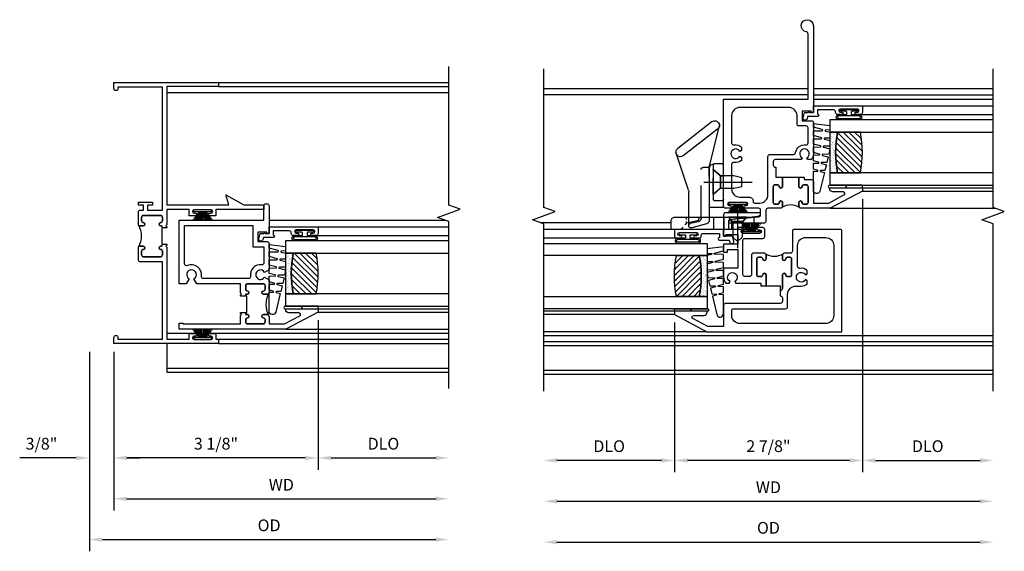
# Model space of a CAD drawing. Units: inches. Extents: x 0 to 96.1, y 0 to 61.2.
# Drawn here: x 33.6 to 48.7, y 29.5 to 37.7 of the extents above; entities that cross this region are included whole.
import ezdxf

# ---------------------------------------------------------------- set-up
doc = ezdxf.new("R2010")
doc.units = ezdxf.units.IN
doc.header["$MEASUREMENT"] = 0
doc.linetypes.add('CENTER', pattern=[2, 1.25, -0.25, 0.25, -0.25])
doc.linetypes.add('HIDDEN', pattern=[0.375, 0.25, -0.125])
doc.layers.get('0').update_dxf_attribs({"color": 4})
for name, color, linetype in [('CENTER', 1, 'CENTER'), ('DIME', 2, 'Continuous'), ('HIDDEN', 3, 'HIDDEN'), ('POINTS', 7, 'Continuous')]:
    doc.layers.add(name, color=color, linetype=linetype)
doc.styles.get("Standard").update_dxf_attribs({"font": 'arial.ttf'})
doc.dimstyles.new('EXT_ON-OFF', dxfattribs={"dimscale": 2, "dimtxt": 0.125, "dimasz": 0.1, "dimexe": 0.09, "dimexo": 0.063, "dimgap": 0.05, "dimtad": 1, "dimdec": 5, "dimzin": 0, "dimdsep": 46, "dimlunit": 4, "dimtxsty": 'Standard', "dimcen": 0, "dimse2": 1, "dimclrd": 256, "dimadec": 0, "dimazin": 0, "dimtfac": 1, "dimtdec": 5, "dimtofl": 0, "dimtmove": 0, "dimatfit": 3, "dimfxl": 1, "dimfrac": 2, "dimtolj": 1, "dimtzin": 0, "dimarcsym": 0})
doc.dimstyles.new('EXT_ON-ON', dxfattribs={"dimscale": 2, "dimtxt": 0.125, "dimasz": 0.1, "dimexe": 0.09, "dimexo": 0.063, "dimgap": 0.05, "dimtad": 1, "dimdec": 5, "dimzin": 0, "dimdsep": 46, "dimlunit": 4, "dimtxsty": 'Standard', "dimcen": 0, "dimclrd": 256, "dimadec": 0, "dimazin": 0, "dimtfac": 1, "dimtdec": 5, "dimtofl": 0, "dimtmove": 0, "dimatfit": 0, "dimfxl": 1, "dimfrac": 2, "dimtolj": 1, "dimtzin": 0, "dimarcsym": 0})

# ---------------------------------------------------------------- blocks, each defined once
blk = doc.blocks.new('B127098M')
at = {"layer": 'DIME', "color": 0}
for p, q in [((0, 0.136), (0, -0.136)), ((0.029, 0.136), (0, 0.136)), ((0.029, 0.136), (0.029, -0.136)), ((0.029, 0.052), (0.157, 0.131)), ((0.029, 0.048), (0.157, 0.117)), ((0.029, 0.043), (0.157, 0.103)), ((0.029, 0.036), (0.157, 0.088)), ((0.029, 0.03), (0.157, 0.075)), ((0.029, 0.027), (0.157, 0.061)), ((0.029, 0.023), (0.157, 0.045)), ((0.029, 0.016), (0.157, 0.03)), ((0.029, 0.011), (0.157, 0.018)), ((0.029, -0.136), (0, -0.136)), ((0.029, -0.036), (0.157, -0.084)), ((0.029, -0.011), (0.157, -0.015)), ((0.029, -0.016), (0.157, -0.027)), ((0.029, -0.023), (0.157, -0.042)), ((0.029, -0.027), (0.157, -0.058)), ((0.029, -0.031), (0.157, -0.072)), ((0.029, -0.043), (0.157, -0.099)), ((0.029, -0.048), (0.157, -0.113)), ((0.029, -0.052), (0.157, -0.127))]:
    blk.add_line(p, q, dxfattribs=at)
at = {"layer": 'DIME', "color": 0, "const_width": 0.01}
for points in [[(0.157, 0.158), (0.029, 0.052)], [(0.029, 0), (0.157, 0)], [(0.157, -0.158), (0.029, -0.052)]]:
    blk.add_lwpolyline(points, dxfattribs=at)
blk = doc.blocks.new('B245269')
for points in [[(0.812, 1.773), (0.742, 1.773), (0.742, 1.779, 0.414214), (0.717, 1.804, -1), (0.717, 1.854, 0.414214), (0.742, 1.879), (0.742, 1.939, 0.414214), (0.717, 1.964), (0.449, 1.964, 0.414214), (0.424, 1.939), (0.424, 1.879, 0.414214), (0.449, 1.854, -1), (0.449, 1.804), (0.394, 1.804, -0.414214), (0.374, 1.824), (0.374, 2.013, -0.414214), (0.405, 2.044), (0.452, 2.044), (0.452, 2.119), (0.374, 2.119), (0.374, 2.169), (0.592, 2.169), (0.592, 2.119), (0.514, 2.119), (0.514, 2.044), (0.742, 2.044), (0.742, 3.93), (0.062, 3.93), (0.062, 3.906, -1), (0, 3.906), (0, 4), (1.602, 4), (1.602, 3.938), (0.812, 3.938), (0.812, 2.124), (1.757, 2.124), (1.715, 2.28), (1.986, 2.124), (2.295, 2.124), (2.295, 2.054), (1.562, 2.054), (1.562, 1.957), (1.467, 1.957, -1), (1.467, 1.997), (1.487, 1.997, 1), (1.487, 2.047), (1.227, 2.047, 1), (1.227, 1.997), (1.247, 1.997, -1), (1.247, 1.957), (1.152, 1.957), (1.152, 2.054), (0.812, 2.054), (0.812, 1.819), (0.797, 1.804), (0.812, 1.789)], [(0.38, 1.81, 0.198912), (0.394, 1.804), (0.449, 1.804, 1), (0.449, 1.854, -0.414214), (0.424, 1.879), (0.424, 1.939, -0.414214), (0.449, 1.964), (0.717, 1.964, -0.414214), (0.742, 1.939), (0.742, 1.879, -0.414214), (0.717, 1.854, 1), (0.717, 1.804, -0.414214), (0.742, 1.779), (0.742, 1.773), (0.732, 1.773), (0.732, 1.523), (0.742, 1.523), (0.742, 1.517, -0.414214), (0.717, 1.492, 1), (0.717, 1.442, -0.414214), (0.742, 1.417), (0.742, 1.357, -0.414214), (0.717, 1.332), (0.449, 1.332, -0.414214), (0.424, 1.357), (0.424, 1.417, -0.414214), (0.449, 1.442, 1), (0.449, 1.492), (0.394, 1.492, 0.198912), (0.38, 1.486, 0.272722)], [(0.812, 1.523), (0.812, 1.507), (0.797, 1.492), (0.812, 1.477), (0.812, 0.07), (1.152, 0.07), (1.152, 0.155), (1.247, 0.155, -1), (1.247, 0.115), (1.227, 0.115, 1), (1.227, 0.065), (1.487, 0.065, 1), (1.487, 0.115), (1.467, 0.115, -1), (1.467, 0.155), (1.562, 0.155), (1.562, 0.07), (1.602, 0.07), (1.602, 0), (0, 0), (0, 0.094, -1), (0.062, 0.094), (0.062, 0.07), (0.742, 0.07), (0.742, 1.252), (0.405, 1.252, -0.414214), (0.374, 1.283), (0.374, 1.472, -0.414214), (0.394, 1.492), (0.449, 1.492, -1), (0.449, 1.442, 0.414214), (0.424, 1.417), (0.424, 1.357, 0.414214), (0.449, 1.332), (0.717, 1.332, 0.414214), (0.742, 1.357), (0.742, 1.417, 0.414214), (0.717, 1.442, -1), (0.717, 1.492, 0.414214), (0.742, 1.517), (0.742, 1.523)]]:
    blk.add_lwpolyline(points, format="xyb", close=True)
blk = doc.blocks.new('BH-11614')
for points in [[(0.475, 2.017), (0.444, 2.017), (0.444, 2.042, 1), (0.394, 2.042, -0.414214), (0.369, 2.017), (0.327, 2.017, -0.414214), (0.302, 2.042), (0.302, 2.288, -0.414214), (0.327, 2.313), (0.369, 2.313, -0.414214), (0.394, 2.288, 1), (0.444, 2.288), (0.444, 2.344, 0.414214), (0.413, 2.375), (0.302, 2.375), (0.302, 2.612), (0.424, 2.843, -0.781286), (0.472, 2.832), (0.472, 2.675, 0.414214), (0.522, 2.625), (0.534, 2.625), (0.534, 3.125), (0.484, 3.125), (0.222, 2.632), (0.222, 1), (0.315, 1), (0.315, 1.062), (0.302, 1.062), (0.302, 1.937), (0.429, 1.937), (0.444, 1.952), (0.459, 1.937), (0.475, 1.937)], [(0.916, 2.288, 0.414214), (0.891, 2.313), (0.831, 2.313, 0.414214), (0.806, 2.288, -1), (0.756, 2.288), (0.756, 2.344, -0.198912), (0.765, 2.366, -0.247882), (0.434, 2.366, -0.198912), (0.444, 2.344), (0.444, 2.288, -1), (0.394, 2.288, 0.414214), (0.369, 2.313), (0.327, 2.313, 0.414214), (0.302, 2.288), (0.302, 2.042, 0.414214), (0.327, 2.017), (0.369, 2.017, 0.414214), (0.394, 2.042, -1), (0.444, 2.042), (0.444, 2.017), (0.475, 2.017), (0.475, 2.032), (0.725, 2.032), (0.725, 2.017), (0.756, 2.017), (0.756, 2.042, -1), (0.806, 2.042, 0.414214), (0.831, 2.017), (0.891, 2.017, 0.414214), (0.916, 2.042)], [(1.891, 2.295), (2.11, 2.295, 0.414214), (2.141, 2.326), (2.141, 2.344, 0.414214), (2.11, 2.375), (1.687, 2.375), (1.687, 2.34), (1.707, 2.34), (1.707, 2.205), (1.562, 2.205), (1.562, 2.344, 0.414214), (1.531, 2.375), (1.132, 2.375), (1.092, 2.306, -3.732051), (1.019, 2.306), (0.979, 2.375), (0.787, 2.375, 0.414214), (0.756, 2.344), (0.756, 2.288, 1), (0.806, 2.288, -0.414214), (0.831, 2.313), (0.891, 2.313, -0.414214), (0.916, 2.288), (0.916, 2.042, -0.414214), (0.891, 2.017), (0.831, 2.017, -0.414214), (0.806, 2.042, 1), (0.756, 2.042), (0.756, 2.017), (0.725, 2.017), (0.725, 1.937), (0.741, 1.937), (0.756, 1.952), (0.771, 1.937), (0.916, 1.937), (0.916, 1.269), (0.992, 1.225, -3.732051), (0.992, 1.151), (0.916, 1.107), (0.916, 1), (1.891, 1)], [(1.811, 2.125), (1.482, 2.125), (1.482, 2.295), (1.239, 2.295, 0.449671), (1.208, 2.26, -0.497991), (1.031, 2.09, 0.461236), (0.996, 2.06), (0.996, 1.37, 0.461236), (1.031, 1.34, -0.599142), (1.195, 1.124, 0.54673), (1.223, 1.08), (1.811, 1.08)]]:
    blk.add_lwpolyline(points, format="xyb", close=True)
blk = doc.blocks.new('*D1900')
at = {"layer": 'DIME', "color": 0, "lineweight": -2, "transparency": 16777216}
blk.add_line((0, -0.125), (0, -2.555), dxfattribs=at)
at = {"layer": 'DIME', "lineweight": -2, "transparency": 16777216}
blk.add_line((0.2, -2.375), (4.925, -2.375), dxfattribs=at)
at = {"layer": 'DIME', "transparency": 16777216}
for points in [[(0.2, -2.342), (0.2, -2.408), (0, -2.375)], [(4.925, -2.342), (4.925, -2.408), (5.125, -2.375)]]:
    blk.add_solid(points, dxfattribs=at)
at = {"layer": 'DIME', "color": 0, "transparency": 16777216, "insert": (2.562, -2.16), "char_height": 0.18, "attachment_point": 5}
blk.add_mtext('\\A1;WD', dxfattribs=at)
blk = doc.blocks.new('*D1901')
at = {"layer": 'DIME', "color": 0, "lineweight": -2, "transparency": 16777216}
for p, q in [((3.125, 0.359), (3.125, -1.93)), ((0, -0.125), (0, -1.93))]:
    blk.add_line(p, q, dxfattribs=at)
at = {"layer": 'DIME', "lineweight": -2, "transparency": 16777216}
blk.add_line((2.925, -1.75), (0.2, -1.75), dxfattribs=at)
at = {"layer": 'DIME', "transparency": 16777216}
for points in [[(0.2, -1.717), (0.2, -1.783), (0, -1.75)], [(2.925, -1.717), (2.925, -1.783), (3.125, -1.75)]]:
    blk.add_solid(points, dxfattribs=at)
at = {"layer": 'DIME', "color": 0, "transparency": 16777216, "insert": (1.562, -1.532), "char_height": 0.18, "attachment_point": 5}
blk.add_mtext('\\A1;3 1/8"', dxfattribs=at)
blk = doc.blocks.new('*D1902')
at = {"layer": 'DIME', "color": 0, "lineweight": -2, "transparency": 16777216}
blk.add_line((3.125, 0.359), (3.125, -1.93), dxfattribs=at)
at = {"layer": 'DIME', "lineweight": -2, "transparency": 16777216}
blk.add_line((3.325, -1.75), (4.925, -1.75), dxfattribs=at)
at = {"layer": 'DIME', "transparency": 16777216}
for points in [[(3.325, -1.717), (3.325, -1.783), (3.125, -1.75)], [(4.925, -1.717), (4.925, -1.783), (5.125, -1.75)]]:
    blk.add_solid(points, dxfattribs=at)
at = {"layer": 'DIME', "color": 0, "transparency": 16777216, "insert": (4.125, -1.532), "char_height": 0.18, "attachment_point": 5}
blk.add_mtext('\\A1;DLO', dxfattribs=at)
blk = doc.blocks.new('*D1903')
at = {"layer": 'DIME', "color": 0, "lineweight": -2, "transparency": 16777216}
for p, q in [((-0.375, -0.125), (-0.375, -1.93)), ((0, -0.125), (0, -1.93))]:
    blk.add_line(p, q, dxfattribs=at)
at = {"layer": 'DIME', "lineweight": -2, "transparency": 16777216}
for p, q in [((-0.575, -1.75), (-1.441, -1.75)), ((0.2, -1.75), (0.4, -1.75))]:
    blk.add_line(p, q, dxfattribs=at)
at = {"layer": 'DIME', "transparency": 16777216}
for points in [[(-0.575, -1.717), (-0.575, -1.783), (-0.375, -1.75)], [(0.2, -1.717), (0.2, -1.783), (0, -1.75)]]:
    blk.add_solid(points, dxfattribs=at)
at = {"layer": 'DIME', "color": 0, "transparency": 16777216, "insert": (-1.108, -1.532), "char_height": 0.18, "attachment_point": 5}
blk.add_mtext('\\A1;3/8"', dxfattribs=at)
blk = doc.blocks.new('*D1904')
at = {"layer": 'DIME', "color": 0, "lineweight": -2, "transparency": 16777216}
blk.add_line((-0.375, -0.125), (-0.375, -3.18), dxfattribs=at)
at = {"layer": 'DIME', "lineweight": -2, "transparency": 16777216}
blk.add_line((-0.175, -3), (4.925, -3), dxfattribs=at)
at = {"layer": 'DIME', "transparency": 16777216}
for points in [[(-0.175, -2.967), (-0.175, -3.033), (-0.375, -3)], [(4.925, -2.967), (4.925, -3.033), (5.125, -3)]]:
    blk.add_solid(points, dxfattribs=at)
at = {"layer": 'DIME', "color": 0, "transparency": 16777216, "insert": (2.375, -2.782), "char_height": 0.18, "attachment_point": 5}
blk.add_mtext('\\A1;OD', dxfattribs=at)
blk = doc.blocks.new('B127077M1')
for points in [[(-0.085, 0.035), (-0.085, 0.154, 1), (-0.167, 0.154), (-0.167, -0.154, 1), (-0.085, -0.154), (-0.085, -0.035), (-0.045, -0.035, -0.414214), (-0.035, -0.045), (-0.035, -0.12, 1), (-0.005, -0.12), (-0.005, 0.12, 1), (-0.035, 0.12), (-0.035, 0.045, -0.414214), (-0.045, 0.035)], [(-0.105, 0.154), (-0.105, -0.154, -1), (-0.147, -0.154), (-0.147, 0.154, -1)]]:
    blk.add_lwpolyline(points, format="xyb", close=True)
blk = doc.blocks.new('B345102')
blk.add_lwpolyline([(-0.031, 0.653, 1), (0.004, 0.653), (0.004, 0.675, -1), (0.054, 0.675), (0.054, 0.415, -1), (0.004, 0.415), (0.004, 0.438, 1), (-0.031, 0.438), (-0.031, 0.371, 0.414214), (0, 0.34), (0.009, 0.34, -0.414214), (0.04, 0.309), (0.04, 0.062), (-0.022, 0.062, 1), (-0.062, 0.062), (-0.062, -0.088), (-0.095, -0.097, 1), (-0.079, -0.157), (0, -0.136), (0, -0.08), (0.01, -0.07), (0, -0.06), (0, 0), (0.102, 0), (0.102, 0.75), (0, 0.75, 0.414214), (-0.031, 0.719)], format="xyb", close=True)
blk = doc.blocks.new('B127099M3')
at = {"linetype": 'Continuous'}
blk.add_lwpolyline([(-0.525, -0.012), (-0.527, -0.108, -0.869287), (-0.543, -0.11), (-0.566, -0.022), (-0.65, -0.042), (-0.651, -0.123, -0.869287), (-0.667, -0.125), (-0.687, -0.051), (-0.775, -0.073), (-0.776, -0.138, -0.869287), (-0.791, -0.14), (-0.807, -0.08), (-1.09, -0.149, 0.888037), (-1.078, -0.25), (-0.787, -0.25), (-0.785, -0.189, -0.869287), (-0.77, -0.187), (-0.753, -0.25), (-0.663, -0.25), (-0.662, -0.174, -0.869287), (-0.646, -0.172), (-0.625, -0.25), (-0.539, -0.25), (-0.537, -0.159, -0.869287), (-0.522, -0.157), (-0.497, -0.25), (-0.421, -0.25), (-0.415, -0.249), (-0.413, -0.144, -0.869287), (-0.397, -0.143), (-0.369, -0.25), (-0.292, -0.25), (-0.289, -0.13, -0.869287), (-0.273, -0.128), (-0.241, -0.25), (-0.168, -0.25), (-0.165, -0.115, -0.869287), (-0.149, -0.113), (-0.113, -0.25), (-0.054, -0.25), (-0.084, 0), (-0.154, 0), (-0.155, -0.064, -0.869287), (-0.171, -0.066), (-0.188, 0), (-0.278, 0), (-0.279, -0.079, -0.869287), (-0.295, -0.081), (-0.316, 0), (-0.401, 0), (-0.403, -0.093, -0.869287), (-0.419, -0.095), (-0.444, 0)], format="xyb", close=True, dxfattribs=at)
blk = doc.blocks.new('B20-0700M2')
blk.add_lwpolyline([(0, 0), (0.04, 0), (0.04, -0.25), (0, -0.25)], close=True)
blk = doc.blocks.new('S345GT06')
h = blk.add_hatch()
h.set_pattern_fill('ANSI31', color=256, scale=0.5, style=0)
h.set_pattern_definition([(315, (-22.4523, -0.0045), (-0.04419417, -0.04419417), [])])
edge = h.paths.add_edge_path()
edge.add_line((0.228, -0.38), (0.228, -0.03))
edge.add_arc((0.54, -1.643), 1.643, 79.0328, 100.9672, ccw=False)
edge.add_line((0.853, -0.03), (0.853, -0.38))
edge.add_arc((0.54, 1.233), 1.643, 259.0328, 280.9672, ccw=False)
h = blk.add_hatch()
h.set_pattern_fill('AR-SAND', color=256, scale=0.03, style=0)
h.set_pattern_definition([(322.5, (-22.4523, -0.0045), (-0.0018898, -0.05780471), [0, -0.0456, 0, -0.051, 0, -0.04875]), (352.5, (-22.4523, -0.0045), (0.0530933, -0.08466438), [0, -0.0246, 0, -0.0411, 0, -0.01575]), (32.5, (-22.4892, -0.0045), (0.09342426, -0.00016977), [0, -0.015, 0, -0.054, 0, -0.0705]), (42.5, (-22.4892, -0.0045), (0.0901838, -0.02633027), [0, -0.0075, 0, -0.0354, 0, -0.0405])])
edge = h.paths.add_edge_path()
edge.add_line((0.853, -0.38), (0.853, -0.5))
edge.add_line((0.853, -0.5), (0.228, -0.5))
edge.add_line((0.228, -0.5), (0.228, -0.38))
edge.add_arc((0.54, 1.233), 1.643, 259.0328, 280.9672)
for p, q in [((-0.05, 0), (-0.05, 2)), ((-0.05, 0), (-0.05, 2)), ((0, 0), (0, 2)), ((0, 0), (0, 2)), ((1.122, -0.051), (1.122, 2)), ((1.122, -0.051), (1.122, 2)), ((1.255, 0), (1.255, 2)), ((1.255, 0), (1.255, 2))]:
    blk.add_line(p, q)
for points in [[(0.228, 2), (0.228, -0.5), (0.04, -0.5), (0.04, 2)], [(1.04, 2), (1.04, -0.5), (0.853, -0.5), (0.853, 2)]]:
    blk.add_lwpolyline(points)
for points in [[(0.228, -0.38), (0.228, -0.03, -0.096), (0.853, -0.03), (0.853, -0.38, -0.096)], [(0, -0.25), (0.04, -0.25), (0.04, -0.5, -1.125318), (0, -0.5)], [(0, -0.25), (0.04, -0.25), (0.04, -0.5, -1.125318), (0, -0.5)], [(0.853, -0.38), (0.853, -0.5), (0.228, -0.5), (0.228, -0.38, 0.096)]]:
    blk.add_lwpolyline(points, format="xyb", close=True)
for name, p in [('B20-0700M2', (0, 0)), ('B345102', (1.153, -0.75)), ('B127077M1', (1.207, -0.205)), ('B127099M3', (1.04, -0.5))]:
    blk.add_blockref(name, p)
blk = doc.blocks.new('BH-11616')
for points in [[(0.432, 0.876, 0.414214), (0.401, 0.906), (0.08, 0.906), (0.08, 1.144), (0.203, 1.375, -0.781286), (0.25, 1.363), (0.25, 1.206, 0.414214), (0.3, 1.156), (0.312, 1.156), (0.312, 1.656), (0.262, 1.656), (0, 1.164), (0, -0.906), (1.536, -0.906, 0.414214), (1.567, -0.876), (1.567, -0.178, 0.414214), (1.536, -0.147), (1.233, -0.147, -0.414214), (1.202, -0.115), (1.202, -0.026, 0.414214), (1.171, 0.005), (1.115, 0.005, 1), (1.115, -0.045, -0.414214), (1.14, -0.07), (1.14, -0.112, -0.414214), (1.115, -0.136), (0.869, -0.136, -0.414214), (0.844, -0.112), (0.844, -0.07, -0.414214), (0.869, -0.045, 1), (0.869, 0.005), (0.661, 0.005, -0.414214), (0.63, 0.037), (0.548, 0.037, -0.414214), (0.517, 0.005), (0.463, 0.005, -0.414214), (0.432, 0.037)], [(1.171, 0.478), (0.875, 0.478, -0.414214), (0.844, 0.509), (0.844, 0.578, -0.414214), (0.875, 0.609), (1.398, 0.609, -0.414214), (1.429, 0.578), (1.429, 0.307, 0.414214), (1.46, 0.276), (1.563, 0.276, 0.414214), (1.594, 0.307), (1.594, 0.374, 1), (1.559, 0.374), (1.559, 0.351, -1), (1.509, 0.351), (1.509, 0.611, -1), (1.559, 0.611), (1.559, 0.589, 1), (1.594, 0.589), (1.594, 0.671, 0.348173), (1.581, 0.688, -0.348173), (1.567, 0.705), (1.567, 0.796, -0.414214), (1.598, 0.827), (1.693, 0.827, -0.383864), (1.724, 0.799), (1.768, 0.376), (1.785, 0.348, 0.767327), (1.822, 0.358), (1.822, 0.876, 0.414214), (1.791, 0.906), (1.465, 0.906), (1.465, 0.871), (1.487, 0.871), (1.487, 0.688), (1.34, 0.688), (1.34, 0.906), (1.216, 0.906), (1.216, 0.845), (1.26, 0.845), (1.26, 0.688), (0.973, 0.688), (0.973, 0.906), (0.834, 0.906, 0.182788), (0.744, 0.872), (0.744, 0.822), (0.77, 0.807, -3.732051), (0.77, 0.734), (0.744, 0.719), (0.744, 0.335), (0.701, 0.335), (0.701, 0.255), (0.867, 0.255), (0.869, 0.255, 1), (0.869, 0.306, -0.414214), (0.844, 0.331), (0.844, 0.373, -0.414214), (0.869, 0.397), (1.115, 0.397, -0.414214), (1.14, 0.373), (1.14, 0.331, -0.414214), (1.115, 0.306, 1), (1.115, 0.255), (1.171, 0.255, 0.414214), (1.202, 0.287), (1.202, 0.447, 0.414214)], [(0.321, 0.781, -0.414214), (0.352, 0.751), (0.352, -0.043, 0.414214), (0.383, -0.075), (0.572, -0.075, -0.414214), (0.697, -0.2), (0.697, -0.284, 0.184483), (0.732, -0.374), (0.781, -0.374), (0.797, -0.347, -3.732051), (0.871, -0.347), (0.887, -0.374), (0.936, -0.374, 0.225085), (0.969, -0.262, -0.460635), (0.999, -0.226), (1.317, -0.226, -0.414214), (1.442, -0.351), (1.442, -0.657, -0.414214), (1.317, -0.781), (0.25, -0.781, -0.414214), (0.125, -0.657), (0.125, 0.656, -0.414214), (0.25, 0.781)], [(1.189, 0.261, -0.151097), (1.171, 0.255), (1.115, 0.255, -1), (1.115, 0.306, 0.414214), (1.14, 0.331), (1.14, 0.373, 0.414214), (1.115, 0.397), (0.869, 0.397, 0.414214), (0.844, 0.373), (0.844, 0.331, 0.414214), (0.869, 0.306, -1), (0.869, 0.255), (0.867, 0.255), (0.701, 0.255), (0.701, 0.037), (0.63, 0.037, 0.414214), (0.661, 0.005), (0.869, 0.005, -1), (0.869, -0.045, 0.414214), (0.844, -0.07), (0.844, -0.112, 0.414214), (0.869, -0.136), (1.115, -0.136, 0.414214), (1.14, -0.112), (1.14, -0.07, 0.414214), (1.115, -0.045, -1), (1.115, 0.005), (1.171, 0.005, -0.151097), (1.189, 0, -0.295219)]]:
    blk.add_lwpolyline(points, format="xyb", close=True)
blk = doc.blocks.new('BH-11619')
for points in [[(2.981, 1.246, -0.414214), (3.012, 1.277), (3.066, 1.277, -0.414214), (3.097, 1.246), (3.097, 1.237), (3.247, 1.237), (3.247, 1.135), (3.392, 1.135, 1), (3.392, 1.185, -0.414214), (3.367, 1.21), (3.367, 1.252, -0.414214), (3.392, 1.277), (3.638, 1.277, -0.414214), (3.663, 1.252), (3.663, 1.21, -0.414214), (3.638, 1.185, 1), (3.638, 1.135), (3.694, 1.135, 0.414214), (3.725, 1.166), (3.725, 1.358, -0.414214), (3.756, 1.389), (3.923, 1.389, 0.414214), (3.954, 1.42), (3.954, 1.937, 0.767327), (3.916, 1.947), (3.891, 1.904), (3.855, 1.497, -0.388879), (3.825, 1.469), (3.756, 1.469, -0.414214), (3.725, 1.5), (3.725, 1.709, 1), (3.685, 1.709), (3.685, 1.689, -1), (3.635, 1.689), (3.635, 1.95, -1), (3.685, 1.95), (3.685, 1.929, 1), (3.725, 1.929), (3.725, 2.007, 0.414214), (3.694, 2.038), (2.056, 2.038), (2.056, 0.743), (1.053, 0.743, -0.372162), (1.023, 0.769, 2.185534), (0.931, 0.663), (2.26, 0.663), (2.26, 0.698), (2.24, 0.698), (2.24, 0.833), (2.385, 0.833), (2.385, 0.694, 0.414214), (2.416, 0.663), (2.891, 0.663, 0.182788), (2.981, 0.697), (2.981, 0.747), (2.954, 0.762, -3.732051), (2.954, 0.835), (2.981, 0.851)], [(2.901, 0.965, -0.377857), (2.873, 0.934, 0.421293), (2.756, 0.778, -0.458806), (2.725, 0.743), (2.496, 0.743, -0.414214), (2.465, 0.774), (2.465, 0.882, 0.414214), (2.434, 0.913), (2.306, 0.913, -0.414214), (2.181, 1.038), (2.181, 1.788, -0.414214), (2.306, 1.913), (2.726, 1.913, -0.467996), (2.756, 1.876, 0.22888), (2.788, 1.762), (2.839, 1.762), (2.854, 1.788, -3.732051), (2.927, 1.788), (2.943, 1.762), (2.993, 1.762, 0.22888), (3.025, 1.876, -0.467996), (3.055, 1.913), (3.43, 1.913, -0.414214), (3.555, 1.788), (3.555, 1.646, 0.414214), (3.617, 1.584), (3.62, 1.584, -0.414214), (3.645, 1.559), (3.645, 1.482, -0.414214), (3.52, 1.357), (2.932, 1.357, 0.414214), (2.901, 1.326)], [(3.715, 1.144, -0.198912), (3.694, 1.135), (3.638, 1.135, -1), (3.638, 1.185, 0.414214), (3.663, 1.21), (3.663, 1.252, 0.414214), (3.638, 1.277), (3.392, 1.277, 0.414214), (3.367, 1.252), (3.367, 1.21, 0.414214), (3.392, 1.185, -1), (3.392, 1.135), (3.247, 1.135), (3.247, 0.885), (3.392, 0.885, -1), (3.392, 0.835, 0.414214), (3.367, 0.81), (3.367, 0.768, 0.414214), (3.392, 0.743), (3.638, 0.743, 0.414214), (3.663, 0.768), (3.663, 0.81, 0.414214), (3.638, 0.835, -1), (3.638, 0.885), (3.694, 0.885, -0.198912), (3.715, 0.875, -0.305194)], [(3.725, 0.854, 0.414214), (3.694, 0.885), (3.638, 0.885, 1), (3.638, 0.835, -0.414214), (3.663, 0.81), (3.663, 0.768, -0.414214), (3.638, 0.743), (3.392, 0.743, -0.414214), (3.367, 0.768), (3.367, 0.81, -0.414214), (3.392, 0.835, 1), (3.392, 0.885), (3.247, 0.885), (3.247, 0.805), (3.287, 0.805), (3.287, 0.694, 0.414214), (3.318, 0.663), (3.645, 0.663), (3.645, 0.425), (3.522, 0.194, -0.781286), (3.475, 0.206), (3.475, 0.363, 0.414214), (3.425, 0.413), (3.413, 0.413), (3.413, -0.087), (3.463, -0.087), (3.725, 0.405)]]:
    blk.add_lwpolyline(points, format="xyb", close=True)
blk = doc.blocks.new('*D1890')
at = {"layer": 'DIME', "color": 0, "lineweight": -2, "transparency": 16777216}
for p, q in [((1.219, 2.025), (1.219, -2.155)), ((-1.656, 0.137), (-1.656, -2.155))]:
    blk.add_line(p, q, dxfattribs=at)
at = {"layer": 'DIME', "lineweight": -2, "transparency": 16777216}
blk.add_line((1.019, -1.975), (-1.456, -1.975), dxfattribs=at)
at = {"layer": 'DIME', "transparency": 16777216}
for points in [[(-1.456, -1.941), (-1.456, -2.008), (-1.656, -1.975)], [(1.019, -1.941), (1.019, -2.008), (1.219, -1.975)]]:
    blk.add_solid(points, dxfattribs=at)
at = {"layer": 'DIME', "color": 0, "transparency": 16777216, "insert": (-0.219, -1.756), "char_height": 0.18, "attachment_point": 5}
blk.add_mtext('\\A1;2 7/8"', dxfattribs=at)
blk = doc.blocks.new('*D1891')
at = {"layer": 'DIME', "color": 0, "lineweight": -2, "transparency": 16777216}
blk.add_line((1.219, 2.025), (1.219, -2.155), dxfattribs=at)
at = {"layer": 'DIME', "lineweight": -2, "transparency": 16777216}
blk.add_line((1.419, -1.975), (3.019, -1.975), dxfattribs=at)
at = {"layer": 'DIME', "transparency": 16777216}
for points in [[(1.419, -1.941), (1.419, -2.008), (1.219, -1.975)], [(3.019, -1.941), (3.019, -2.008), (3.219, -1.975)]]:
    blk.add_solid(points, dxfattribs=at)
at = {"layer": 'DIME', "color": 0, "transparency": 16777216, "insert": (2.219, -1.756), "char_height": 0.18, "attachment_point": 5}
blk.add_mtext('\\A1;DLO', dxfattribs=at)
blk = doc.blocks.new('*D1892')
at = {"layer": 'DIME', "lineweight": -2, "transparency": 16777216}
blk.add_line((-3.456, -2.6), (3.019, -2.6), dxfattribs=at)
at = {"layer": 'DIME', "transparency": 16777216}
for points in [[(-3.456, -2.566), (-3.456, -2.633), (-3.656, -2.6)], [(3.019, -2.566), (3.019, -2.633), (3.219, -2.6)]]:
    blk.add_solid(points, dxfattribs=at)
at = {"layer": 'DIME', "color": 0, "transparency": 16777216, "insert": (-0.219, -2.385), "char_height": 0.18, "attachment_point": 5}
blk.add_mtext('\\A1;WD', dxfattribs=at)
blk = doc.blocks.new('*D1893')
at = {"layer": 'DIME', "lineweight": -2, "transparency": 16777216}
blk.add_line((-3.456, -3.225), (3.019, -3.225), dxfattribs=at)
at = {"layer": 'DIME', "transparency": 16777216}
for points in [[(-3.456, -3.191), (-3.456, -3.258), (-3.656, -3.225)], [(3.019, -3.191), (3.019, -3.258), (3.219, -3.225)]]:
    blk.add_solid(points, dxfattribs=at)
at = {"layer": 'DIME', "color": 0, "transparency": 16777216, "insert": (-0.219, -3.006), "char_height": 0.18, "attachment_point": 5}
blk.add_mtext('\\A1;OD', dxfattribs=at)
blk = doc.blocks.new('*D1894')
at = {"layer": 'DIME', "color": 0, "lineweight": -2, "transparency": 16777216}
blk.add_line((-1.656, 0.137), (-1.656, -2.155), dxfattribs=at)
at = {"layer": 'DIME', "lineweight": -2, "transparency": 16777216}
blk.add_line((-1.856, -1.975), (-3.456, -1.975), dxfattribs=at)
at = {"layer": 'DIME', "transparency": 16777216}
for points in [[(-3.456, -1.941), (-3.456, -2.008), (-3.656, -1.975)], [(-1.856, -1.941), (-1.856, -2.008), (-1.656, -1.975)]]:
    blk.add_solid(points, dxfattribs=at)
at = {"layer": 'DIME', "color": 0, "transparency": 16777216, "insert": (-2.656, -1.756), "char_height": 0.18, "attachment_point": 5}
blk.add_mtext('\\A1;DLO', dxfattribs=at)
blk = doc.blocks.new('B245400')
blk.add_lwpolyline([(0.01, 0.0935, 0.414214), (0, 0.0835), (0, 0), (0.633, 0), (0.633, 0.0635, 0.414214), (0.603, 0.0935)], format="xyb", close=True)
at = {"layer": 'HIDDEN'}
for p, q in [((0.0827, 0.0619), (0.0553, 0.0935)), ((0.1947, 0.0935), (0.1673, 0.0619)), ((0.227, 0), (0.227, 0.0935)), ((0.305, 0), (0.305, 0.0935)), ((0.422, 0.0935), (0.422, 0.0797)), ((0.5156, 0.0765), (0.5156, 0.0935)), ((0.0827, 0), (0.0827, 0.0619)), ((0.1673, 0.0619), (0.0827, 0.0619)), ((0.1673, 0), (0.1673, 0.0619)), ((0.4335, 0.0651), (0.5127, 0.0464)), ((0.5156, 0.0532), (0.5156, 0.0599)), ((0.5209, 0.0413), (0.5273, 0.0333)), ((0.5402, 0.0175), (0.5498, 0.0056))]:
    blk.add_line(p, q, dxfattribs=at)
for centre, start, end in [((0.437, 0.0797), 180, 256.71499), ((0.5093, 0.0318), 38.92385, 76.71499), ((0.5306, 0.0532), 180, 218.92385), ((0.5614, 0.015), 218.92385, 270)]:
    blk.add_arc(centre, 0.015, start, end, dxfattribs=at)
blk = doc.blocks.new('B245460')
for p, q in [((0.3415, 0.4737), (0.263, 0.7956)), ((0.2782, 0.7666), (0.5407, 0.562)), ((0.3183, 0.8246), (0.5808, 0.62)), ((0.499, 0.3001), (0.596, 0.591)), ((0.232, 0.174), (0.232, 0.4953)), ((0.2395, 0.5028), (0.3025, 0.5028)), ((0.31, 0.4953), (0.31, 0.2278)), ((0.3415, 0.404), (0.3416, 0.4737)), ((0.3415, 0.4687), (0.3415, 0.0935)), ((0.4975, 0.0935), (0.4975, 0.2906)), ((0.3025, 0.2203), (0.2395, 0.2203)), ((0.2395, 0.1665), (0.334, 0.1665))]:
    blk.add_line(p, q)
for centre, radius, start, end in [((0.2982, 0.7956), 0.0352, 55.3663, 235.3663), ((0.5607, 0.591), 0.0352, 235.3663, 55.3663), ((0.2395, 0.4953), 0.0075, 90, 180), ((0.3025, 0.4953), 0.0075, 0, 90), ((0.3023, 0.4632), 0.0396, 8.12853, 89.70788), ((0.2395, 0.2278), 0.0075, 180, 270), ((0.3025, 0.2278), 0.0075, 0, 0), ((0.3025, 0.2278), 0.0075, 270, 360), ((0.5275, 0.2906), 0.03, 161.56592, 180), ((0.2395, 0.174), 0.0075, 180, 270), ((0.334, 0.174), 0.0075, 270, 0)]:
    blk.add_arc(centre, radius, start, end)
at = {"layer": 'HIDDEN'}
for p, q in [((0.2539, 0.409), (0.31, 0.4577)), ((0.3416, 0.4737), (0.3886, 0.4737)), ((0.4036, 0.0868), (0.4036, 0.4587)), ((0.2539, 0.409), (0.232, 0.409)), ((0.2539, 0.314), (0.2539, 0.409)), ((0.2539, 0.314), (0.232, 0.314)), ((0.2539, 0.314), (0.31, 0.2653)), ((0.3415, 0.0935), (0.3415, 0.0702)), ((0.4975, 0.0283), (0.4975, 0.0935)), ((0.3616, 0.0419), (0.4755, 0.0114)), ((0.4273, 0.0574), (0.4837, 0.0454))]:
    blk.add_line(p, q, dxfattribs=at)
for centre, radius, start, end in [((0.3886, 0.4587), 0.015, 0, 90), ((0.4336, 0.0868), 0.03, 180, 257.98247), ((0.3715, 0.0702), 0.03, 180, 250.74136), ((0.48, 0.0283), 0.0175, 255.04916, 77.98247)]:
    blk.add_arc(centre, radius, start, end, dxfattribs=at)
at = {"layer": 'POINTS'}
blk.add_point((0.2825, 0.3615), dxfattribs=at)
blk = doc.blocks.new('B128459')
at = {"layer": 'CENTER'}
blk.add_line((0.0516, 0), (-0.2374, 0), dxfattribs=at)
at = {"layer": 'HIDDEN'}
for p, q in [((-0.1875, 0), (-0.153, 0.0345)), ((-0.0406, 0.0345), (-0.153, 0.0345)), ((0, 0.0697), (-0.0406, 0.0345)), ((-0.0406, -0.0345), (-0.0406, 0.0345)), ((0, 0.0697), (0, -0.0697)), ((-0.1875, 0), (-0.153, -0.0345)), ((-0.0406, -0.0345), (-0.153, -0.0345)), ((0, -0.0697), (-0.0406, -0.0345))]:
    blk.add_line(p, q, dxfattribs=at)
blk = doc.blocks.new('B128381')
for points in [[(-0.192, 0), (0.192, 0), (0.095, -0.112), (-0.095, -0.112)], [(-0.095, -0.112), (-0.095, -0.313), (-0.065, -0.437), (0.065, -0.437), (0.095, -0.313), (0.095, -0.112)]]:
    blk.add_lwpolyline(points, close=True)
at = {"layer": 'CENTER'}
blk.add_lwpolyline([(0, 0.144), (0, -0.593)], dxfattribs=at)
blk = doc.blocks.new('SWEEPLOCK ASSEMBLY')
at = {"extrusion": (0, 0, -1), "xscale": 1.999999999999999, "yscale": 1.999999999999999, "zscale": -2}
for name, p, rotation in [('B245400', (0, -0.464), 90), ('B245460', (0, -0.464), 90), ('B128459', (-0.187, -0.214), 180)]:
    blk.add_blockref(name, p, dxfattribs=dict(at, rotation=rotation))
at = {"layer": 'HIDDEN'}
blk.add_blockref('B128381', (0.723, 0.156), dxfattribs=at)
blk = doc.blocks.new('S345VJ07KCADS')
for p, q in [((1.602, 4), (5.125, 4)), ((1.602, 3.938), (5.125, 3.938)), ((0.812, 3.845), (5.125, 3.845)), ((2.375, 1.890444), (5.071434, 1.890444)), ((5.125, 0.154896), (0.812, 0.154896)), ((2.63225, 0.221444), (5.125, 0.221444)), ((0.812, 0), (0.812, -0.437)), ((5.125, 0.061897), (1.602, 0.061897)), ((1.602, 0), (5.125, 0)), ((0.812, -0.375), (5.125, -0.375)), ((0.812, -0.437), (5.125, -0.437))]:
    blk.add_line(p, q)
blk.add_lwpolyline([(5.125, -0.687), (5.125, 1.870948), (4.953283, 1.933448), (5.296717, 2.058448), (5.125, 2.120948), (5.125, 4.245948)])
blk.add_blockref('B245269', (0, 0))
at = {"xscale": -1, "rotation": 270}
for name, p in [('BH-11614', (0, -0.000056)), ('S345GT06', (3.125, 0.533444)), ('B127098M', (1.357, 0.065))]:
    blk.add_blockref(name, p, dxfattribs=at)
at = {"rotation": 270}
blk.add_blockref('B127098M', (1.357, 2.047), dxfattribs=at)
at = {"layer": 'DIME'}
for base, p1, p2, picture, middle in [((0, -1.75), (3.125, 0.4835), (0, 0), '*D1901', (1.5625, -1.531869)), ((-0.375, -1.75), (0, 0), (-0.375, 0), '*D1903', (-1.10824, -1.531869))]:
    dim = blk.add_linear_dim(base=base, p1=p1, p2=p2, angle=180, dimstyle='EXT_ON-ON', dxfattribs=at)
    dim.commit()
    dim.dimension.update_dxf_attribs({"geometry": picture, "text_midpoint": middle})
for base, p1, text, picture, middle in [((5.125, -1.75), (3.125, 0.4835), 'DLO', '*D1902', (4.125, -1.531869)), ((5.125, -3), (-0.375, 0), 'OD', '*D1904', (2.375, -2.781869)), ((5.125, -2.375), (0, 0), 'WD', '*D1900', (2.5625, -2.16))]:
    dim = blk.add_linear_dim(base=base, p1=p1, p2=(5.125, -0.687), angle=180, text=text, dimstyle='EXT_ON-OFF', dxfattribs=at)
    dim.commit()
    dim.dimension.update_dxf_attribs({"geometry": picture, "text_midpoint": middle})
blk = doc.blocks.new('S345VI09KCADS')
for p, q in [((0.3885, 3.7165), (-3.6565, 3.7165)), ((0.3885, 3.6235), (-3.6565, 3.6235)), ((3.2185, 3.7165), (0.4685, 3.7165)), ((0.4685, 3.6235), (3.2185, 3.6235)), ((0.4685, 3.5575), (3.2185, 3.5575)), ((0.72575, 1.888), (3.249952, 1.888)), ((-3.710219, 1.669), (-1.7085, 1.669)), ((-1.16375, -0.002585), (-3.6565, -0.002585)), ((3.2185, -0.066552), (-3.6565, -0.066552)), ((3.2185, -0.1595), (-3.6565, -0.159551)), ((3.2185, -0.2215), (-3.6565, -0.2215)), ((3.2185, -0.596449), (-3.6565, -0.5965)), ((3.2185, -0.658448), (-3.6565, -0.658448))]:
    blk.add_line(p, q)
for points in [[(-3.6565, -0.9115), (-3.6565, 1.649448), (-3.828217, 1.711948), (-3.484783, 1.836948), (-3.6565, 1.899448), (-3.6565, 4.024448)], [(3.2185, -0.9115), (3.2185, 1.649448), (3.046783, 1.711948), (3.390217, 1.836948), (3.2185, 1.899448), (3.2185, 4.024448)]]:
    blk.add_lwpolyline(points)
at = {"xscale": -1}
for name, p, rotation in [('BH-11619', (1.131077, 5.612548), 90), ('S345GT06', (1.2185, 2.2), 270), ('B127098M', (-0.688, 1.9785), 90)]:
    blk.add_blockref(name, p, dxfattribs=dict(at, rotation=rotation))
for name, p, rotation in [('SWEEPLOCK ASSEMBLY', (-0.9065, 1.564415), 90.00000000000001), ('BH-11616', (0, -0.002585), 90), ('B127098M', (-0.4815, 1.506415), 90), ('S345GT06', (-1.6565, 0.309415), 90)]:
    blk.add_blockref(name, p, dxfattribs=dict(rotation=rotation))
at = {"layer": 'DIME'}
dim = blk.add_linear_dim(base=(-1.6565, -1.9745), p1=(1.2185, 2.15), p2=(-1.6565, 0.262), angle=180, dimstyle='EXT_ON-ON', dxfattribs=at)
dim.commit()
dim.dimension.update_dxf_attribs({"geometry": '*D1890', "text_midpoint": (-0.219, -1.75643)})
dim = blk.add_linear_dim(base=(3.2185, -1.9745), p1=(1.2185, 2.15), p2=(3.2185, -0.9115), angle=180, text='DLO', dimstyle='EXT_ON-OFF', dxfattribs=at)
dim.commit()
dim.dimension.update_dxf_attribs({"geometry": '*D1891', "text_midpoint": (2.2185, -1.756369)})
dim = blk.add_linear_dim(base=(-3.6565, -1.9745), p1=(-1.6565, 0.262), p2=(-3.6565, -0.9115), text='DLO', dimstyle='EXT_ON-OFF', override={"dimtxsty": 'Standard'}, dxfattribs=at)
dim.commit()
dim.dimension.update_dxf_attribs({"geometry": '*D1894', "text_midpoint": (-2.6565, -1.756369)})
for base, text, picture, middle in [((3.2185, -2.5995), 'WD', '*D1892', (-0.219, -2.3845)), ((3.2185, -3.2245), 'OD', '*D1893', (-0.219, -3.006369))]:
    dim = blk.add_linear_dim(base=base, p1=(-3.6565, -0.9115), p2=(3.2185, -0.9115), angle=180, text=text, dimstyle='EXT_ON-OFF', override={"dimtxsty": 'Standard', "dimse1": 1}, dxfattribs=at)
    dim.commit()
    dim.dimension.update_dxf_attribs({"geometry": picture, "text_midpoint": middle})

msp = doc.modelspace()

# ---------------------------------------------------------------- block references
for name, p in [('S345VI09KCADS', (45.320658, 32.898273)), ('S345VJ07KCADS', (35.086108, 32.712144))]:
    msp.add_blockref(name, p)

doc.saveas('drawing.dxf')
